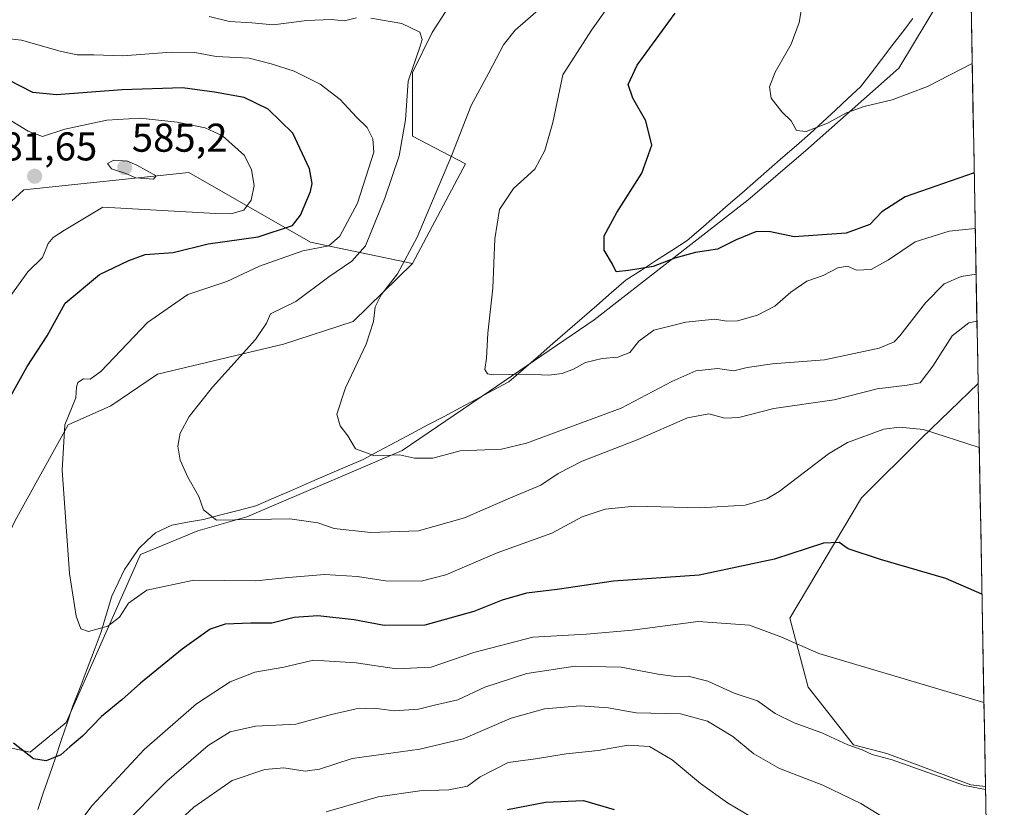
# Model space of a CAD drawing. Units: metres. Extents: x 624753 to 628215, y 4715674 to 4718049.
# Drawn here: x 627965 to 628210, y 4716220 to 4716416 of the extents above; entities that cross this region are included whole.
import ezdxf
from ezdxf.enums import TextEntityAlignment as Align

# ---------------------------------------------------------------- set-up
doc = ezdxf.new("R2010")
doc.units = ezdxf.units.M
doc.header["$MEASUREMENT"] = 0
for name, color, linetype, lineweight in [('Carátula', 7, 'Continuous', 5), ('Corriente natural lineal', 142, 'Continuous', 13), ('Cultivos herbáceos CxS', 92, 'Continuous', 0), ('Curva de nivel maestra', 36, 'Continuous', 30), ('Curva de nivel normal', 36, 'Continuous', 0), ('Matorral CxS', 135, 'Continuous', 0), ('Municipio CxS', 142, 'Continuous', 0), ('Punto de cota en terreno', 7, 'Continuous', 0), ('Rótulo de punto de cota en terreno', 19, 'Continuous', 0)]:
    doc.layers.add(name, color=color, linetype=linetype, lineweight=lineweight)
doc.styles.add('Arial', font='txt', dxfattribs={"height": 0.2})

# ---------------------------------------------------------------- blocks, each defined once
blk = doc.blocks.new('*U152')
at = {"layer": 'Matorral CxS', "color": 135, "linetype": 'Continuous', "lineweight": 0}
for points in [[(627939.83, 4716349.6, 588.97), (627965.82, 4716373.44, 581.97), (628006.98, 4716377.77, 584.39), (628037.3, 4716360.44, 569.41), (628062.69, 4716355.08, 558.44), (628047.95, 4716340.65, 560.34), (628030.55, 4716334.99, 562.9), (627999.17, 4716327.54, 566.63), (627987.53, 4716319.6, 567.77), (627976.94, 4716314.83, 569.22), (627963.71, 4716291.01, 572.73)], [(627957.35, 4716235.41, 576.07), (627967.41, 4716233.29, 574.93), (627976.41, 4716240.7, 574.11), (627994.93, 4716282.53, 568.49), (628009.23, 4716288.42, 567.09), (628021.41, 4716291.9, 565.72), (628060.13, 4716308.44, 560.29), (628081.88, 4716323.24, 557.57), (628107.99, 4716341.08, 553.62), (628146.32, 4716370.96, 548.72), (628160.61, 4716383.14, 546.7), (628183.9, 4716403.79, 543.86), (628201.37, 4716432.92, 540.56), (628201.62, 4716434.03, 540.38), (628203.63, 4716325.15, 568.28), (628189.56, 4716311.51, 570.5), (628174.55, 4716296.69, 573.3), (628156.71, 4716266.66, 579.05), (628161.28, 4716249.47, 582.68), (628172.59, 4716235.11, 586.24), (628180.86, 4716232.93, 585.45), (628201.79, 4716225.16, 586.15), (628205.48, 4716224.75, 585.62), (628210.16, 4715971.15, 606.78)]]:
    blk.add_polyline3d(points, dxfattribs=at)
blk = doc.blocks.new('*U155')
at = {"layer": 'Cultivos herbáceos CxS', "color": 92, "linetype": 'Continuous', "lineweight": 0}
for points in [[(627963.71, 4716291.01, 572.73), (627976.94, 4716314.83, 569.22), (627987.53, 4716319.6, 567.77), (627999.17, 4716327.54, 566.63), (628030.55, 4716334.99, 562.9), (628047.95, 4716340.65, 560.34), (628062.69, 4716355.08, 558.44), (628075.92, 4716379.96, 557.3), (628062.69, 4716386.85, 563.09), (628062.69, 4716402.73, 563.35), (628067.63, 4716412.68, 563.08), (628077.97, 4716428.86, 563.5), (628097.62, 4716467.33, 561.17), (628102.92, 4716480.04, 559.65), (628105.66, 4716487.6, 558.9), (628111.43, 4716503.5, 557.29), (628130.01, 4716498.96, 555.48), (628148.01, 4716492.51, 549.82), (628169.08, 4716480.57, 542.93), (628181.26, 4716502.81, 537.26), (628166.96, 4716552.59, 536.71)], [(628198.21, 4716619.2, 526.05), (628201.01, 4716467.42, 535.63), (628198.19, 4716463.63, 536.43), (628201.12, 4716461.06, 536.04), (628201.62, 4716434.03, 540.38), (628201.37, 4716432.92, 540.56), (628183.9, 4716403.79, 543.86), (628160.61, 4716383.14, 546.7), (628146.32, 4716370.96, 548.72), (628107.99, 4716341.08, 553.62), (628081.88, 4716323.24, 557.57), (628060.13, 4716308.44, 560.29), (628021.41, 4716291.9, 565.72), (628009.23, 4716288.42, 567.09), (627994.93, 4716282.53, 568.49), (627976.41, 4716240.7, 574.11), (627967.41, 4716233.29, 574.93), (627967.41, 4716233.29, 574.93), (627957.35, 4716235.41, 576.07)]]:
    blk.add_polyline3d(points, dxfattribs=at)
blk = doc.blocks.new('*U161')
at = {"layer": 'Matorral CxS', "color": 135, "linetype": 'Continuous', "lineweight": 0}
blk.add_polyline3d([(628062.69, 4716355.08, 558.44), (628047.95, 4716340.65, 560.34), (628030.55, 4716334.99, 562.9), (627999.17, 4716327.54, 566.63), (627987.53, 4716319.6, 567.77), (627976.94, 4716314.83, 569.22), (627963.71, 4716291.01, 572.73), (627957.35, 4716277.77, 574.68), (627950.13, 4716252.39, 576.82), (627957.35, 4716235.41, 576.07), (627967.41, 4716233.29, 574.93), (627976.41, 4716240.7, 574.11), (627994.93, 4716282.53, 568.49), (628009.23, 4716288.42, 567.09), (628021.41, 4716291.9, 565.72), (628060.13, 4716308.44, 560.29), (628081.88, 4716323.24, 557.57), (628107.99, 4716341.08, 553.62), (628146.32, 4716370.96, 548.72), (628160.61, 4716383.14, 546.7), (628183.9, 4716403.79, 543.86), (628201.37, 4716432.92, 540.56), (628201.62, 4716434.03, 540.38)], dxfattribs=at)
blk = doc.blocks.new('*U166')
at = {"layer": 'Cultivos herbáceos CxS', "color": 92, "linetype": 'Continuous', "lineweight": 0}
blk.add_polyline3d([(628062.69, 4716355.08, 558.44), (628047.95, 4716340.65, 560.34), (628030.55, 4716334.99, 562.9), (627999.17, 4716327.54, 566.63), (627987.53, 4716319.6, 567.77), (627976.94, 4716314.83, 569.22), (627963.71, 4716291.01, 572.73), (627957.35, 4716277.77, 574.68), (627950.13, 4716252.39, 576.82), (627957.35, 4716235.41, 576.07), (627967.41, 4716233.29, 574.93), (627976.41, 4716240.7, 574.11), (627994.93, 4716282.53, 568.49), (628009.23, 4716288.42, 567.09), (628021.41, 4716291.9, 565.72), (628060.13, 4716308.44, 560.29), (628081.88, 4716323.24, 557.57), (628107.99, 4716341.08, 553.62), (628146.32, 4716370.96, 548.72), (628160.61, 4716383.14, 546.7), (628183.9, 4716403.79, 543.86), (628201.37, 4716432.92, 540.56), (628201.62, 4716434.03, 540.38)], dxfattribs=at)
blk = doc.blocks.new('*U171')
at = {"layer": 'Curva de nivel normal', "color": 36, "linetype": 'Continuous', "lineweight": 0}
blk.add_polyline3d([(628202.16, 4716404.93, 545), (628191.05, 4716399.23, 545), (628182.26, 4716395.87, 545), (628175.23, 4716394.2, 545), (628170.83, 4716392.62, 545), (628166.12, 4716390.09, 545), (628160.77, 4716388.03, 545), (628158.36, 4716388.28, 545), (628157.05, 4716390.64, 545), (628154.75, 4716392.91, 545), (628152.1, 4716396.31, 545), (628151.62, 4716399.1, 545), (628153.03, 4716402.82, 545), (628157.02, 4716409.79, 545), (628159.07, 4716415.13, 545), (628160.17, 4716422.1, 545)], dxfattribs=at)
blk = doc.blocks.new('*U188')
at = {"layer": 'Curva de nivel normal', "color": 36, "linetype": 'Continuous', "lineweight": 0}
blk.add_polyline3d([(628203.92, 4716309.19, 570), (628189.99, 4716313.74, 570), (628184.04, 4716314.29, 570), (628180.16, 4716313.79, 570), (628171.08, 4716310.43, 570), (628166.36, 4716307.67, 570), (628154.05, 4716298.26, 570), (628151, 4716296.43, 570), (628145.61, 4716294.81, 570), (628134.41, 4716294.16, 570), (628118.1, 4716294.6, 570), (628110.72, 4716293.88, 570), (628105, 4716291.91, 570), (628097.45, 4716287.88, 570), (628083.8, 4716282.92, 570), (628071, 4716277.48, 570), (628064.83, 4716275.92, 570), (628055.97, 4716276, 570), (628049.03, 4716277.02, 570), (628040.76, 4716277.58, 570), (628031.83, 4716276.83, 570), (628023.64, 4716275.99, 570), (628008.18, 4716276.15, 570), (627996.48, 4716273.66, 570), (627991.97, 4716270.44, 570), (627989.73, 4716266.93, 570), (627986.79, 4716264.65, 570), (627981.94, 4716263.32, 570), (627980.07, 4716264.04, 570), (627978.91, 4716267.16, 570), (627977.27, 4716277.84, 570), (627975.4, 4716303.56, 570), (627976.08, 4716314.9, 570), (627978.79, 4716321.56, 570), (627978.98, 4716324.27, 570), (627979.28, 4716325.46, 570), (627980.75, 4716326.31, 570), (627982.38, 4716326.22, 570), (627985.03, 4716328.16, 570), (627996.69, 4716340.4, 570), (628006.74, 4716347.38, 570), (628016.44, 4716350.59, 570), (628024.6, 4716354.46, 570), (628035.34, 4716358.26, 570), (628041.86, 4716359.5, 570), (628044.57, 4716361.89, 570), (628049.01, 4716370.11, 570), (628053.04, 4716382.82, 570), (628052.8, 4716386.2, 570), (628051.37, 4716388.96, 570), (628048.71, 4716391.53, 570), (628044.64, 4716395.94, 570), (628039.72, 4716399.76, 570), (628033.23, 4716403.02, 570), (628027.46, 4716404.84, 570), (628022.03, 4716406.28, 570), (628013.82, 4716406.72, 570), (628008.43, 4716407.66, 570), (628002.58, 4716407.8, 570), (627990.54, 4716406.88, 570), (627983.34, 4716407.1, 570), (627979.17, 4716407.1, 570), (627974.95, 4716407.98, 570), (627965.25, 4716410.77, 570), (627949.36, 4716412.61, 570)], dxfattribs=at)
blk = doc.blocks.new('*U195')
at = {"layer": 'Curva de nivel normal', "color": 36, "linetype": 'Continuous', "lineweight": 0}
blk.add_polyline3d([(628203.13, 4716352.43, 560), (628199.44, 4716351.83, 560), (628195.2, 4716350.05, 560), (628190.52, 4716345.32, 560), (628184.11, 4716337.07, 560), (628182.7, 4716335.57, 560), (628178.94, 4716334.02, 560), (628165.4, 4716331.09, 560), (628152.43, 4716330.05, 560), (628146.06, 4716329.14, 560), (628142.76, 4716328.37, 560), (628138.67, 4716328.89, 560), (628133.33, 4716328.32, 560), (628127.29, 4716325.65, 560), (628114.73, 4716319.02, 560), (628091.08, 4716310.33, 560), (628084.86, 4716308.77, 560), (628074.61, 4716308.42, 560), (628067.75, 4716306.55, 560), (628063.22, 4716306.56, 560), (628059.5, 4716307.4, 560), (628053.34, 4716307.18, 560), (628048.49, 4716308.9, 560), (628046.57, 4716312.12, 560), (628044.67, 4716314.62, 560), (628043.86, 4716317.52, 560), (628046.01, 4716324.07, 560), (628051.14, 4716334.94, 560), (628053.02, 4716340.59, 560), (628053.43, 4716344.26, 560), (628054.87, 4716347.26, 560), (628058.99, 4716352.52, 560), (628063.89, 4716361.65, 560), (628072.38, 4716381.91, 560), (628077.28, 4716394.51, 560), (628081.76, 4716402.64, 560), (628085.34, 4716409.58, 560), (628088.3, 4716413.25, 560), (628094.71, 4716418.82, 560)], dxfattribs=at)
blk = doc.blocks.new('*U196')
at = {"layer": 'Curva de nivel normal', "color": 36, "linetype": 'Continuous', "lineweight": 0}
blk.add_polyline3d([(628152.42, 4716213.97, 595), (628141.19, 4716220.64, 595), (628134.46, 4716225.43, 595), (628127.43, 4716231.33, 595), (628121.73, 4716234.69, 595), (628116.43, 4716235.04, 595), (628109, 4716233.72, 595), (628101, 4716232.85, 595), (628093.34, 4716231.57, 595), (628086.56, 4716230.69, 595), (628079.53, 4716227.1, 595), (628076.39, 4716224.77, 595), (628071.74, 4716223.88, 595), (628064.56, 4716223.65, 595), (628054.15, 4716222.1, 595), (628041.22, 4716218.4, 595)], dxfattribs=at)
blk = doc.blocks.new('*U197')
at = {"layer": 'Curva de nivel normal', "color": 36, "linetype": 'Continuous', "lineweight": 0}
for points in [[(628205.1, 4716245.61, 580), (628163.92, 4716257.87, 580), (628154.47, 4716262.01, 580), (628146.66, 4716264.93, 580), (628133.88, 4716265.82, 580), (628117.4, 4716263.67, 580), (628106.06, 4716262.69, 580), (628092.66, 4716261.95, 580), (628078.01, 4716258.09, 580), (628067.34, 4716254.44, 580), (628058.68, 4716254.02, 580), (628048.68, 4716255.54, 580), (628038.01, 4716256.19, 580), (628030.68, 4716254.45, 580), (628023.45, 4716253.22, 580), (628017.23, 4716250.8, 580), (628008.92, 4716245.36, 580), (627995.88, 4716233.94, 580), (627982.85, 4716219.94, 580), (627976.34, 4716211.28, 580)], [(627962.61, 4716347.08, 580), (627966.83, 4716353, 580), (627970.49, 4716356.62, 580), (627971.91, 4716360.05, 580), (627973.21, 4716361.61, 580), (627976.03, 4716363.42, 580), (627985.57, 4716369.13, 580), (628013.73, 4716367.51, 580), (628017.4, 4716367.46, 580), (628020.64, 4716368.39, 580), (628022.54, 4716370.86, 580), (628023.28, 4716374.54, 580), (628022.6, 4716378.4, 580), (628020.82, 4716382.05, 580), (628015.39, 4716386.95, 580), (628011.04, 4716388.94, 580), (628004.1, 4716390.33, 580), (627994.78, 4716391.34, 580), (627986.52, 4716390.82, 580), (627976.06, 4716388.58, 580), (627970.53, 4716386.71, 580), (627966.92, 4716388.07, 580), (627961.77, 4716391.25, 580)]]:
    blk.add_polyline3d(points, dxfattribs=at)
blk = doc.blocks.new('*U203')
at = {"layer": 'Curva de nivel normal', "color": 36, "linetype": 'Continuous', "lineweight": 0}
blk.add_polyline3d([(628205.5, 4716224, 585), (628200.21, 4716224.96, 585), (628182.2, 4716231.36, 585), (628177.27, 4716232.68, 585), (628174.78, 4716233.88, 585), (628171.16, 4716235.13, 585), (628164.67, 4716238.09, 585), (628157.82, 4716240.56, 585), (628153.05, 4716242.92, 585), (628148.67, 4716246.04, 585), (628142.82, 4716248, 585), (628136.29, 4716251.01, 585), (628131.38, 4716252.23, 585), (628128.25, 4716252.13, 585), (628123.9, 4716252.73, 585), (628114.73, 4716254.43, 585), (628103.25, 4716254.67, 585), (628091.2, 4716252.92, 585), (628080.76, 4716249.46, 585), (628074.03, 4716246.28, 585), (628068.15, 4716244.95, 585), (628064.18, 4716243.96, 585), (628058.1, 4716243.55, 585), (628053.12, 4716244.24, 585), (628048.68, 4716244.1, 585), (628042.51, 4716242.68, 585), (628033.6, 4716240.26, 585), (628023.56, 4716239.78, 585), (628017.28, 4716238.33, 585), (628011.79, 4716234.91, 585), (628001.45, 4716226.07, 585), (627990.13, 4716214.58, 585)], dxfattribs=at)
blk = doc.blocks.new('*U209')
at = {"layer": 'Curva de nivel normal', "color": 36, "linetype": 'Continuous', "lineweight": 0}
blk.add_polyline3d([(628183.66, 4716214.8, 590), (628174.45, 4716220.48, 590), (628164.93, 4716225.02, 590), (628154.17, 4716229.17, 590), (628147.72, 4716232.84, 590), (628142.56, 4716237.2, 590), (628136.18, 4716241, 590), (628129.46, 4716242.83, 590), (628118.45, 4716243.04, 590), (628111.48, 4716244.34, 590), (628104.45, 4716244.83, 590), (628095.6, 4716244.1, 590), (628087.25, 4716241.71, 590), (628075.3, 4716236.56, 590), (628064.52, 4716234.05, 590), (628047.65, 4716231.67, 590), (628039.52, 4716229, 590), (628035.92, 4716228.52, 590), (628030.62, 4716229.35, 590), (628025.93, 4716228.96, 590), (628017.79, 4716226.18, 590), (628008.18, 4716219.56, 590), (627994.81, 4716207.19, 590)], dxfattribs=at)
blk = doc.blocks.new('*U210')
at = {"layer": 'Curva de nivel normal', "color": 36, "linetype": 'Continuous', "lineweight": 0}
blk.add_polyline3d([(628202.92, 4716363.81, 555), (628196.4, 4716363.11, 555), (628187.99, 4716360.52, 555), (628181.32, 4716355.98, 555), (628176.99, 4716353.55, 555), (628173.34, 4716353.46, 555), (628171.06, 4716354.39, 555), (628168.67, 4716353.97, 555), (628164.99, 4716352.08, 555), (628160.99, 4716350.68, 555), (628156.99, 4716347.98, 555), (628153, 4716344.49, 555), (628148.66, 4716342.17, 555), (628143.66, 4716340.82, 555), (628141, 4716340.72, 555), (628138, 4716341.21, 555), (628130.79, 4716340.46, 555), (628122.84, 4716338.46, 555), (628119.13, 4716335.7, 555), (628116.84, 4716332.94, 555), (628113.84, 4716331.76, 555), (628109.92, 4716331.42, 555), (628105.84, 4716330.42, 555), (628102.8, 4716328.76, 555), (628099.99, 4716327.69, 555), (628096.7, 4716327.26, 555), (628091.13, 4716327.5, 555), (628082.78, 4716327.3, 555), (628081.37, 4716327.57, 555), (628080.71, 4716328.69, 555), (628081.17, 4716331.5, 555), (628081.5, 4716337.76, 555), (628082.68, 4716348.95, 555), (628083.18, 4716361.25, 555), (628084.38, 4716368.58, 555), (628087.83, 4716373.77, 555), (628093.16, 4716378.58, 555), (628095.7, 4716383.27, 555), (628097.64, 4716390.22, 555), (628100.17, 4716402.09, 555), (628107.32, 4716413.29, 555), (628115.56, 4716424.91, 555)], dxfattribs=at)
blk = doc.blocks.new('*U215')
at = {"layer": 'Curva de nivel normal', "color": 36, "linetype": 'Continuous', "lineweight": 0}
for points in [[(628203.34, 4716340.73, 565), (628201.31, 4716340.28, 565), (628197.16, 4716337.03, 565), (628192.34, 4716329.47, 565), (628189.16, 4716325.3, 565), (628185.94, 4716324.78, 565), (628178.49, 4716323.82, 565), (628167.73, 4716321.1, 565), (628152.7, 4716318.97, 565), (628144, 4716316.68, 565), (628140.56, 4716316.52, 565), (628136.58, 4716317.62, 565), (628131.23, 4716316.58, 565), (628118.67, 4716311.14, 565), (628105, 4716305.82, 565), (628099, 4716302.77, 565), (628094.67, 4716299.8, 565), (628087.68, 4716296.89, 565), (628075.68, 4716291.7, 565), (628064.23, 4716288.42, 565), (628052.22, 4716288.06, 565), (628043.15, 4716289.01, 565), (628039.12, 4716290.44, 565), (628032.12, 4716291.41, 565), (628013.88, 4716291.13, 565), (628010.62, 4716293.66, 565), (628009.45, 4716297.02, 565), (628006.72, 4716301.79, 565), (628004.8, 4716306.04, 565), (628004.24, 4716309.56, 565), (628004.82, 4716312.77, 565), (628007.04, 4716316.92, 565), (628012.87, 4716324.26, 565), (628023.57, 4716336.17, 565), (628026.33, 4716340.25, 565), (628027.33, 4716342.5, 565), (628033.61, 4716345.59, 565), (628041.88, 4716351.76, 565), (628047.56, 4716355.71, 565), (628051.01, 4716359.49, 565), (628055.83, 4716371.38, 565), (628059.36, 4716381.91, 565), (628060.92, 4716390.91, 565), (628061.66, 4716400.58, 565), (628064.63, 4716409.27, 565), (628065.09, 4716410.91, 565), (628064.52, 4716412.76, 565), (628060.03, 4716414.9, 565), (628052.32, 4716416.28, 565)], [(628048.78, 4716416.3, 565), (628045.79, 4716415.6, 565), (628042.46, 4716415.92, 565), (628036.34, 4716415.63, 565), (628028.01, 4716414.59, 565), (628022.68, 4716415.08, 565), (628017.13, 4716415.43, 565), (628012.06, 4716416.62, 565)]]:
    blk.add_polyline3d(points, dxfattribs=at)
blk = doc.blocks.new('*U226')
at = {"layer": 'Curva de nivel maestra', "color": 36, "linetype": 'Continuous', "lineweight": 30}
blk.add_polyline3d([(628202.66, 4716377.68, 550), (628185.49, 4716371.72, 550), (628179.66, 4716367.93, 550), (628176.66, 4716364.79, 550), (628170.75, 4716362.67, 550), (628157.8, 4716361.72, 550), (628151.87, 4716362.95, 550), (628148.44, 4716363.07, 550), (628143.33, 4716360.95, 550), (628138.67, 4716358.7, 550), (628133.18, 4716357.79, 550), (628128.07, 4716356.39, 550), (628122.66, 4716354.36, 550), (628116.54, 4716353.36, 550), (628113.41, 4716352.99, 550), (628112.5, 4716354.94, 550), (628110.45, 4716358.44, 550), (628110.47, 4716361.96, 550), (628113.59, 4716367.76, 550), (628119.81, 4716377.58, 550), (628122.34, 4716384.58, 550), (628120.81, 4716390.62, 550), (628117.57, 4716396.3, 550), (628116.42, 4716399.71, 550), (628118.7, 4716404.53, 550), (628128.19, 4716417.46, 550)], dxfattribs=at)
blk = doc.blocks.new('*U227')
at = {"layer": 'Curva de nivel maestra', "color": 36, "linetype": 'Continuous', "lineweight": 30}
blk.add_polyline3d([(628086.34, 4716219.01, 600), (628095.86, 4716220.8, 600), (628105.3, 4716221.24, 600), (628112.97, 4716219.01, 600)], dxfattribs=at)
blk = doc.blocks.new('5PATER')
at = {"layer": 'Carátula', "linetype": 'Continuous', "lineweight": 5}
h = blk.add_hatch(color=250, dxfattribs=at)
edge = h.paths.add_edge_path()
edge.add_ellipse((0, 0.01), major_axis=(-1.33, -1.34), ratio=0.999422, start_angle=0, end_angle=360)

msp = doc.modelspace()

# ---------------------------------------------------------------- linework, layer by layer
at = {"layer": 'Corriente natural lineal', "color": 142, "linetype": 'Continuous', "lineweight": 13}
msp.add_polyline3d([(627969.32, 4716218.96, 576.95), (627970.78, 4716223.26, 576.66), (627972.25, 4716227.57, 575.87), (627973.71, 4716231.88, 574.9), (627975.17, 4716236.19, 574), (627976.64, 4716240.49, 573.23), (627978.1, 4716244.8, 572.8), (627979.86, 4716249.42, 572.42), (627981.62, 4716254.03, 571.45), (627983.37, 4716258.65, 570.84), (627985.13, 4716263.26, 570.08), (627986.48, 4716267.73, 569.47), (627987.82, 4716272.19, 568.94), (627989.4, 4716275.51, 568.59), (627990.97, 4716278.82, 568.2), (627992.74, 4716281.45, 567.89), (627994.5, 4716284.07, 567.58), (627996.57, 4716286.01, 567.21), (627998.63, 4716287.94, 566.59), (628002.71, 4716289.88, 566.02), (628006.66, 4716290.6, 565.68), (628010.61, 4716291.31, 565.3), (628014.95, 4716292.43, 564.66), (628019.29, 4716293.55, 563.99), (628023.63, 4716294.67, 563.73), (628028.09, 4716296.6, 563.31), (628032.55, 4716298.53, 562.7), (628037.02, 4716300.46, 562.48), (628041.48, 4716302.38, 561.64), (628045.94, 4716304.31, 561.15), (628050.4, 4716306.24, 560.49), (628054.43, 4716308.39, 559.4), (628058.46, 4716310.54, 559.01), (628062.5, 4716312.68, 558.56), (628066.53, 4716314.83, 558.15), (628070.56, 4716316.98, 557.52), (628074.59, 4716319.13, 557.27), (628078.63, 4716321.27, 556.76), (628082.66, 4716323.42, 555.9), (628086.69, 4716325.57, 555.51), (628090.35, 4716328.75, 554.6), (628094.01, 4716331.93, 554.01), (628097.66, 4716335.11, 553.26), (628101.32, 4716338.29, 552.27), (628104.98, 4716341.46, 551.78), (628108.64, 4716344.64, 551.32), (628112.29, 4716347.82, 550.82), (628115.95, 4716351, 550.34), (628119.74, 4716353.45, 549.93), (628123.53, 4716355.9, 549.53), (628127.31, 4716358.34, 549.17), (628131.1, 4716360.79, 548.71), (628134.51, 4716363.76, 548), (628137.92, 4716366.72, 547.48), (628141.33, 4716369.69, 546.87), (628144.74, 4716372.66, 546.75), (628148.15, 4716375.62, 546.46), (628151.56, 4716378.59, 545.88), (628154.97, 4716381.56, 545.78), (628158.38, 4716384.52, 545.52), (628161.79, 4716387.49, 545.15), (628164.93, 4716390.4, 545.04), (628168.07, 4716393.31, 544.28), (628171.21, 4716396.21, 543.62), (628174.35, 4716399.12, 543.18), (628176.95, 4716402.53, 542.59), (628179.55, 4716405.93, 542.03), (628182.16, 4716409.34, 541.14), (628184.76, 4716412.75, 540.82), (628187.36, 4716416.15, 540.39)], dxfattribs=at)
at = {"layer": 'Cultivos herbáceos CxS', "color": 92, "linetype": 'Continuous', "lineweight": 0}
for points in [[(628062.69, 4716355.08, 558.44), (628075.92, 4716379.96, 557.3), (628062.69, 4716386.85, 563.09), (628062.69, 4716402.73, 563.35), (628067.63, 4716412.68, 563.08), (628077.97, 4716428.86, 563.5), (628097.62, 4716467.33, 561.17), (628102.92, 4716480.04, 559.65), (628105.66, 4716487.6, 558.9), (628111.43, 4716503.5, 557.29), (628130.01, 4716498.96, 555.48), (628148.01, 4716492.51, 549.82), (628169.08, 4716480.57, 542.93), (628181.26, 4716502.81, 537.26), (628166.96, 4716552.59, 536.71)], [(628203.63, 4716325.15, 568.28), (628189.56, 4716311.51, 570.5), (628174.55, 4716296.69, 573.3), (628156.71, 4716266.66, 579.05), (628161.28, 4716249.47, 582.68), (628172.59, 4716235.11, 586.24), (628180.86, 4716232.93, 585.45), (628201.79, 4716225.16, 586.15), (628205.48, 4716224.75, 585.62)], [(628203.63, 4716325.15, 568.28), (628205.48, 4716224.75, 585.62)]]:
    msp.add_polyline3d(points, dxfattribs=at)
msp.add_polyline3d([(628205.48, 4716224.75, 585.62), (628201.79, 4716225.16, 586.15), (628180.86, 4716232.93, 585.45), (628172.59, 4716235.11, 586.24), (628161.28, 4716249.47, 582.68), (628156.71, 4716266.66, 579.05), (628174.55, 4716296.69, 573.3), (628189.56, 4716311.51, 570.5), (628203.63, 4716325.15, 568.28), (628205.48, 4716224.75, 585.62)], close=True, dxfattribs=at)
at = {"layer": 'Curva de nivel maestra', "color": 36, "linetype": 'Continuous', "lineweight": 30}
for points in [[(627961.28, 4716319.7, 575), (627966.71, 4716329.42, 575), (627971.67, 4716337.04, 575), (627976.18, 4716345.18, 575), (627984.69, 4716352.38, 575), (627992.02, 4716355.83, 575), (627996.12, 4716357.32, 575), (628003.11, 4716357.86, 575), (628011.75, 4716360.02, 575), (628024.23, 4716361.74, 575), (628032.79, 4716364.58, 575), (628034.76, 4716367.11, 575), (628037.27, 4716373.02, 575), (628037.7, 4716375.06, 575), (628037.01, 4716378.69, 575), (628032.85, 4716387.6, 575), (628026.72, 4716393.58, 575), (628020.74, 4716396.47, 575), (628013.39, 4716397.76, 575), (628005.36, 4716398.89, 575), (627990.37, 4716398.4, 575), (627974.02, 4716397.12, 575), (627968.13, 4716397.73, 575), (627962.12, 4716400.82, 575)], [(628204.6, 4716272.67, 575), (628195.6, 4716276.54, 575), (628179.34, 4716281.34, 575), (628171.28, 4716283.99, 575), (628168.99, 4716285.57, 575), (628165.13, 4716285.36, 575), (628152.87, 4716281.42, 575), (628134.12, 4716277.36, 575), (628112.78, 4716275.92, 575), (628098.78, 4716273.78, 575), (628091.11, 4716272.88, 575), (628085.08, 4716271.15, 575), (628077.96, 4716268.3, 575), (628065.75, 4716264.97, 575), (628055.68, 4716264.83, 575), (628048.17, 4716266.22, 575), (628039.08, 4716267.28, 575), (628033.24, 4716266.83, 575), (628027.66, 4716265.41, 575), (628022.41, 4716265.4, 575), (628016.02, 4716265.21, 575), (628012.26, 4716263.96, 575), (628005.3, 4716258.96, 575), (627994.91, 4716250.47, 575), (627990.31, 4716246.3, 575), (627985.22, 4716242.12, 575), (627980.51, 4716237.23, 575), (627977.29, 4716234.6, 575), (627975.12, 4716232.63, 575), (627971.46, 4716231.08, 575), (627968.25, 4716231.57, 575), (627963.3, 4716235.55, 575)]]:
    msp.add_polyline3d(points, dxfattribs=at)
at = {"layer": 'Curva de nivel normal', "color": 36, "linetype": 'Continuous', "lineweight": 0}
msp.add_polyline3d([(627998.16, 4716376.09, 585), (627998.8, 4716376.9, 585), (627994.02, 4716379.58, 585), (627991.7, 4716380.63, 585), (627988.26, 4716380.82, 585), (627986.74, 4716379.99, 585), (627987.7, 4716378.67, 585), (627991.3, 4716377.54, 585), (627993.74, 4716376.46, 585), (627998.16, 4716376.09, 585)], dxfattribs=at)
at = {"layer": 'Matorral CxS', "color": 135, "linetype": 'Continuous', "lineweight": 0}
for points in [[(628166.96, 4716552.59, 536.71), (628181.26, 4716502.81, 537.26), (628169.08, 4716480.57, 542.93), (628148.01, 4716492.51, 549.82), (628130.01, 4716498.96, 555.48), (628111.43, 4716503.5, 557.29), (628105.66, 4716487.6, 558.9), (628102.92, 4716480.04, 559.65), (628097.62, 4716467.33, 561.17), (628077.97, 4716428.86, 563.5), (628067.63, 4716412.68, 563.08), (628062.69, 4716402.73, 563.35), (628062.69, 4716386.85, 563.09), (628075.92, 4716379.96, 557.3), (628062.69, 4716355.08, 558.44), (628037.3, 4716360.44, 569.41), (628006.98, 4716377.77, 584.39), (627965.82, 4716373.44, 581.97), (627939.83, 4716349.6, 588.97)], [(628062.69, 4716355.08, 558.44), (628075.92, 4716379.96, 557.3), (628062.69, 4716386.85, 563.09), (628062.69, 4716402.73, 563.35), (628067.63, 4716412.68, 563.08), (628077.97, 4716428.86, 563.5), (628097.62, 4716467.33, 561.17), (628102.92, 4716480.04, 559.65), (628105.66, 4716487.6, 558.9), (628111.43, 4716503.5, 557.29), (628130.01, 4716498.96, 555.48), (628148.01, 4716492.51, 549.82), (628169.08, 4716480.57, 542.93), (628181.26, 4716502.81, 537.26), (628166.96, 4716552.59, 536.71)], [(628201.62, 4716434.03, 540.38), (628203.63, 4716325.15, 568.28)], [(628062.69, 4716355.08, 558.44), (628037.3, 4716360.44, 569.41), (628006.98, 4716377.77, 584.39), (627965.82, 4716373.44, 581.97), (627939.83, 4716349.6, 588.97), (627900.85, 4716327.93, 600.7), (627861.86, 4716312.76, 593.02), (627822.87, 4716299.76, 596.38), (627796.88, 4716275.92, 608.34), (627818.54, 4716262.92, 611.72), (627817.61, 4716240.17, 620.01)], [(628062.69, 4716355.08, 558.44), (628037.3, 4716360.44, 569.41), (628006.98, 4716377.77, 584.39), (627965.82, 4716373.44, 581.97), (627939.83, 4716349.6, 588.97), (627900.85, 4716327.93, 600.7), (627861.86, 4716312.76, 593.02), (627822.87, 4716299.76, 596.38), (627796.88, 4716275.92, 608.34), (627818.54, 4716262.92, 611.72), (627817.61, 4716240.17, 620.01)], [(628203.63, 4716325.15, 568.28), (628189.56, 4716311.51, 570.5), (628174.55, 4716296.69, 573.3), (628156.71, 4716266.66, 579.05), (628161.28, 4716249.47, 582.68), (628172.59, 4716235.11, 586.24), (628180.86, 4716232.93, 585.45), (628201.79, 4716225.16, 586.15), (628205.48, 4716224.75, 585.62)], [(628205.48, 4716224.75, 585.62), (628210.16, 4715971.15, 606.78)]]:
    msp.add_polyline3d(points, dxfattribs=at)
at = {"layer": 'Municipio CxS', "color": 142, "linetype": 'Continuous', "lineweight": 0}
msp.add_polyline3d([(628201.88, 4716419.98, 542.29), (628201.97, 4716414.99, 543.39), (628202.06, 4716410, 544.16), (628202.16, 4716405.01, 545), (628202.25, 4716400.01, 545.75), (628202.34, 4716395.02, 546.58), (628202.43, 4716390.03, 547.42), (628202.53, 4716385.03, 548.2), (628202.62, 4716380.04, 549.27), (628202.71, 4716375.05, 550.55), (628202.8, 4716370.06, 552.22), (628202.89, 4716365.06, 554.14), (628202.99, 4716360.07, 556.28), (628203.08, 4716355.08, 558.59), (628203.17, 4716350.09, 560.76), (628203.26, 4716345.09, 562.64), (628203.35, 4716340.1, 564.85), (628203.45, 4716335.11, 566.41), (628203.54, 4716330.12, 567.19), (628203.63, 4716325.12, 567.96), (628203.72, 4716320.13, 568.59), (628203.82, 4716315.14, 569.16), (628203.91, 4716310.15, 569.78), (628204, 4716305.15, 570.38), (628204.09, 4716300.16, 571.04), (628204.18, 4716295.17, 571.71), (628204.28, 4716290.18, 572.42), (628204.37, 4716285.18, 573.18), (628204.46, 4716280.19, 573.87), (628204.55, 4716275.2, 574.54), (628204.64, 4716270.21, 575.28), (628204.74, 4716265.21, 576.12), (628204.83, 4716260.22, 577.01), (628204.92, 4716255.23, 577.88), (628205.01, 4716250.24, 578.85), (628205.1, 4716245.24, 579.95), (628205.2, 4716240.25, 581.06), (628205.29, 4716235.26, 582.01), (628205.38, 4716230.27, 582.81), (628205.47, 4716225.27, 584.17), (628205.57, 4716220.28, 586.9), (628205.66, 4716215.29, 588.44)], dxfattribs=at)

# ---------------------------------------------------------------- block references
at = {"layer": 'Cultivos herbáceos CxS', "color": 92, "linetype": 'Continuous', "lineweight": 0}
for name in ['*U155', '*U166']:
    msp.add_blockref(name, (0, 0), dxfattribs=at)
at = {"layer": 'Curva de nivel maestra', "color": 36, "linetype": 'Continuous', "lineweight": 30}
for name in ['*U227', '*U226']:
    msp.add_blockref(name, (0, 0), dxfattribs=at)
at = {"layer": 'Curva de nivel normal', "color": 36, "linetype": 'Continuous', "lineweight": 0}
for name in ['*U196', '*U209', '*U203', '*U197', '*U188', '*U215', '*U195', '*U210', '*U171']:
    msp.add_blockref(name, (0, 0), dxfattribs=at)
at = {"layer": 'Matorral CxS', "color": 135, "linetype": 'Continuous', "lineweight": 0}
for name in ['*U152', '*U161']:
    msp.add_blockref(name, (0, 0), dxfattribs=at)
at = {"layer": 'Punto de cota en terreno', "linetype": 'Continuous', "lineweight": 0}
for p in [(627991, 4716379, 585.2), (627968.55, 4716376.83, 581.65)]:
    msp.add_blockref('5PATER', p, dxfattribs=at)

# ---------------------------------------------------------------- texts
at = {"layer": 'Rótulo de punto de cota en terreno', "color": 19, "linetype": 'Continuous', "lineweight": 0, "style": 'Arial'}
for s, p in [('585,2', (627992.76, 4716380.76)), ('581,65', (627955, 4716378.59))]:
    msp.add_text(s, height=7, dxfattribs=at).set_placement(p, align=Align.BOTTOM_LEFT)

doc.saveas('drawing.dxf')
